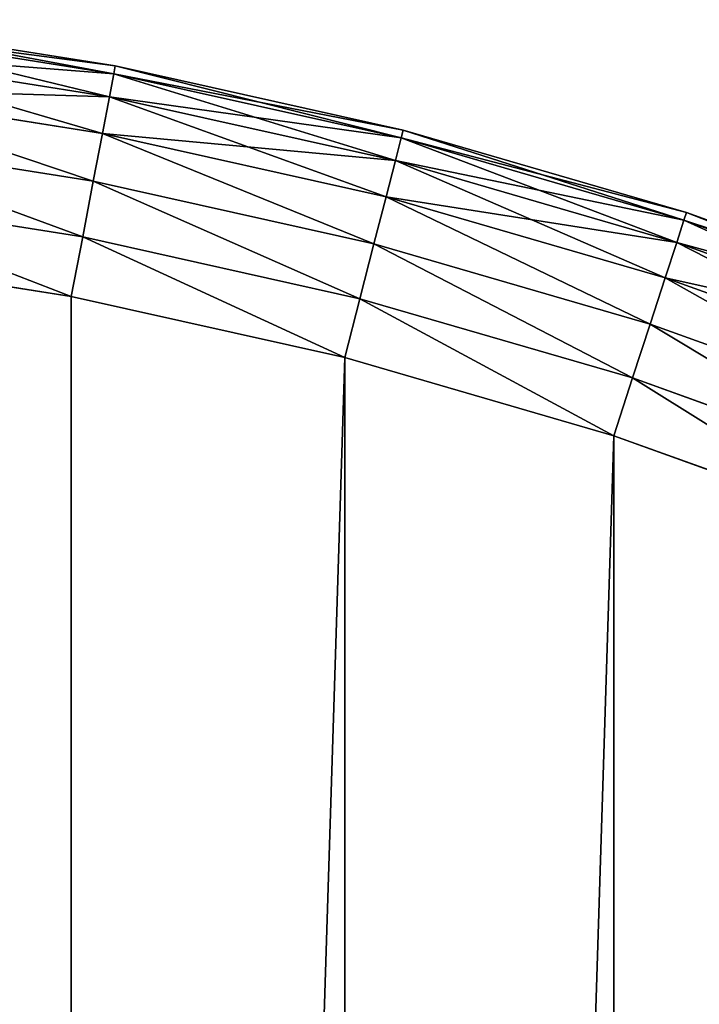
# Model space of a CAD drawing. Extents: x -4623 to 2267, y 0 to 17759.
# Drawn here: x 860 to 918, y 2596 to 2680 of the extents above; entities that cross this region are included whole.
import ezdxf

# ---------------------------------------------------------------- set-up
doc = ezdxf.new("R2010")
doc.units = 0
doc.header["$LTSCALE"] = 25.4
doc.layers.get('0').update_dxf_attribs({"color": 13, "linetype": 'CONTINUOUS'})

# ---------------------------------------------------------------- blocks, each defined once
blk = doc.blocks.new('GROUP_8')
at = {"color": 0}
for p, q in [((450.048, 796.169, 14.824), (474.825, 792.245, 14.824)), ((450.048, 796.169, 14.824), (474.825, 792.245, 14.824)), ((450.048, 796.169, 415.176), (474.825, 792.245, 415.176)), ((450.048, 796.169, 415.176), (474.825, 792.245, 415.176)), ((450.133, 796.846, 410), (474.953, 792.915, 410)), ((450.133, 796.846, 20), (474.953, 792.915, 20)), ((450.133, 796.846, 20), (474.953, 792.915, 20)), ((450.133, 796.846, 410), (474.953, 792.915, 410)), ((449.797, 794.186, 10), (474.45, 790.282, 10)), ((449.797, 794.186, 10), (474.45, 790.282, 10)), ((449.797, 794.186, 420), (474.45, 790.282, 420)), ((449.797, 794.186, 420), (474.45, 790.282, 420)), ((474.825, 792.245, 14.824), (474.953, 792.915, 20)), ((474.825, 792.245, 14.824), (474.953, 792.915, 20)), ((474.953, 792.915, 410), (474.825, 792.245, 415.176)), ((474.953, 792.915, 410), (474.825, 792.245, 415.176)), ((474.953, 792.915, 20), (474.953, 792.915, 410)), ((474.953, 792.915, 410), (499.476, 787.433, 410)), ((474.953, 792.915, 20), (499.476, 787.433, 20)), ((474.953, 792.915, 20), (474.953, 792.915, 410)), ((474.953, 792.915, 20), (499.476, 787.433, 20)), ((474.953, 792.915, 410), (499.476, 787.433, 410)), ((474.825, 792.245, 14.824), (474.45, 790.282, 10)), ((474.825, 792.245, 14.824), (474.45, 790.282, 10)), ((474.825, 792.245, 415.176), (474.45, 790.282, 420)), ((474.825, 792.245, 415.176), (474.45, 790.282, 420)), ((474.825, 792.245, 14.824), (499.306, 786.773, 14.824)), ((474.825, 792.245, 14.824), (499.306, 786.773, 14.824)), ((474.825, 792.245, 415.176), (499.306, 786.773, 415.176)), ((474.825, 792.245, 415.176), (499.306, 786.773, 415.176)), ((449.399, 791.031, 5.858), (473.854, 787.158, 5.858)), ((449.399, 791.031, 5.858), (473.854, 787.158, 5.858)), ((449.399, 791.031, 424.142), (473.854, 787.158, 424.142)), ((449.399, 791.031, 424.142), (473.854, 787.158, 424.142)), ((474.45, 790.282, 10), (473.854, 787.158, 5.858)), ((474.45, 790.282, 10), (473.854, 787.158, 5.858)), ((474.45, 790.282, 420), (473.854, 787.158, 424.142)), ((474.45, 790.282, 420), (473.854, 787.158, 424.142)), ((474.45, 790.282, 10), (498.809, 784.837, 10)), ((474.45, 790.282, 10), (498.809, 784.837, 10)), ((474.45, 790.282, 420), (498.809, 784.837, 420)), ((474.45, 790.282, 420), (498.809, 784.837, 420)), ((448.879, 786.92, 2.679), (473.078, 783.087, 2.679)), ((448.879, 786.92, 2.679), (473.078, 783.087, 2.679)), ((448.879, 786.92, 427.321), (473.078, 783.087, 427.321)), ((448.879, 786.92, 427.321), (473.078, 783.087, 427.321)), ((473.854, 787.158, 5.858), (473.078, 783.087, 2.679)), ((473.854, 787.158, 5.858), (473.078, 783.087, 2.679)), ((473.854, 787.158, 424.142), (473.078, 783.087, 427.321)), ((473.854, 787.158, 424.142), (473.078, 783.087, 427.321)), ((473.854, 787.158, 5.858), (498.018, 781.757, 5.858)), ((473.854, 787.158, 5.858), (498.018, 781.757, 5.858)), ((473.854, 787.158, 424.142), (498.018, 781.757, 424.142)), ((473.854, 787.158, 424.142), (498.018, 781.757, 424.142)), ((499.306, 786.773, 14.824), (499.476, 787.433, 20)), ((499.306, 786.773, 14.824), (499.476, 787.433, 20)), ((499.476, 787.433, 410), (499.306, 786.773, 415.176)), ((499.476, 787.433, 410), (499.306, 786.773, 415.176)), ((499.476, 787.433, 20), (499.476, 787.433, 410)), ((499.476, 787.433, 410), (523.607, 780.423, 410)), ((499.476, 787.433, 20), (523.607, 780.423, 20)), ((499.476, 787.433, 20), (499.476, 787.433, 410)), ((499.476, 787.433, 20), (523.607, 780.423, 20)), ((499.476, 787.433, 410), (523.607, 780.423, 410)), ((498.809, 784.837, 10), (499.306, 786.773, 14.824)), ((498.809, 784.837, 10), (499.306, 786.773, 14.824)), ((499.306, 786.773, 415.176), (498.809, 784.837, 420)), ((499.306, 786.773, 415.176), (498.809, 784.837, 420)), ((499.306, 786.773, 14.824), (523.396, 779.774, 14.824)), ((499.306, 786.773, 14.824), (523.396, 779.774, 14.824)), ((499.306, 786.773, 415.176), (523.396, 779.774, 415.176)), ((499.306, 786.773, 415.176), (523.396, 779.774, 415.176)), ((498.018, 781.757, 5.858), (498.809, 784.837, 10)), ((498.018, 781.757, 5.858), (498.809, 784.837, 10)), ((498.809, 784.837, 420), (498.018, 781.757, 424.142)), ((498.809, 784.837, 420), (498.018, 781.757, 424.142)), ((498.809, 784.837, 10), (522.778, 777.873, 10)), ((498.809, 784.837, 10), (522.778, 777.873, 10)), ((498.809, 784.837, 420), (522.778, 777.873, 420)), ((498.809, 784.837, 420), (522.778, 777.873, 420)), ((473.078, 783.087, 2.679), (472.173, 778.347, 0.681)), ((473.078, 783.087, 2.679), (472.173, 778.347, 0.681)), ((473.078, 783.087, 427.321), (472.173, 778.347, 429.319)), ((473.078, 783.087, 427.321), (472.173, 778.347, 429.319)), ((473.078, 783.087, 2.679), (496.988, 777.743, 2.679)), ((473.078, 783.087, 2.679), (496.988, 777.743, 2.679)), ((473.078, 783.087, 427.321), (496.988, 777.743, 427.321)), ((473.078, 783.087, 427.321), (496.988, 777.743, 427.321)), ((448.274, 782.132, 0.681), (472.173, 778.347, 0.681)), ((448.274, 782.132, 0.681), (472.173, 778.347, 0.681)), ((448.274, 782.132, 429.319), (472.173, 778.347, 429.319)), ((448.274, 782.132, 429.319), (472.173, 778.347, 429.319)), ((496.988, 777.743, 2.679), (498.018, 781.757, 5.858)), ((496.988, 777.743, 2.679), (498.018, 781.757, 5.858)), ((498.018, 781.757, 424.142), (496.988, 777.743, 427.321)), ((498.018, 781.757, 424.142), (496.988, 777.743, 427.321)), ((498.018, 781.757, 5.858), (521.796, 774.849, 5.858)), ((498.018, 781.757, 5.858), (521.796, 774.849, 5.858)), ((498.018, 781.757, 424.142), (521.796, 774.849, 424.142)), ((498.018, 781.757, 424.142), (521.796, 774.849, 424.142)), ((523.607, 780.423, 20), (523.396, 779.774, 14.824)), ((523.607, 780.423, 20), (523.396, 779.774, 14.824)), ((523.607, 780.423, 410), (523.396, 779.774, 415.176)), ((523.607, 780.423, 410), (523.396, 779.774, 415.176)), ((523.607, 780.423, 20), (523.607, 780.423, 410)), ((523.607, 780.423, 410), (547.25, 771.911, 410)), ((523.607, 780.423, 20), (547.25, 771.911, 20)), ((523.607, 780.423, 20), (523.607, 780.423, 410)), ((523.607, 780.423, 20), (547.25, 771.911, 20)), ((523.607, 780.423, 410), (547.25, 771.911, 410)), ((523.396, 779.774, 14.824), (522.778, 777.873, 10)), ((523.396, 779.774, 14.824), (522.778, 777.873, 10)), ((523.396, 779.774, 415.176), (522.778, 777.873, 420)), ((523.396, 779.774, 415.176), (522.778, 777.873, 420)), ((523.396, 779.774, 14.824), (546.999, 771.277, 14.824)), ((523.396, 779.774, 14.824), (546.999, 771.277, 14.824)), ((523.396, 779.774, 415.176), (546.999, 771.277, 415.176)), ((523.396, 779.774, 415.176), (546.999, 771.277, 415.176)), ((472.173, 778.347, 0.681), (471.203, 773.259)), ((472.173, 778.347, 0.681), (471.203, 773.259)), ((472.173, 778.347, 429.319), (471.203, 773.259, 430)), ((472.173, 778.347, 429.319), (471.203, 773.259, 430)), ((472.173, 778.347, 0.681), (495.788, 773.068, 0.681)), ((472.173, 778.347, 0.681), (495.788, 773.068, 0.681)), ((472.173, 778.347, 429.319), (495.788, 773.068, 429.319)), ((472.173, 778.347, 429.319), (495.788, 773.068, 429.319)), ((495.788, 773.068, 0.681), (496.988, 777.743, 2.679)), ((495.788, 773.068, 0.681), (496.988, 777.743, 2.679)), ((496.988, 777.743, 427.321), (495.788, 773.068, 429.319)), ((496.988, 777.743, 427.321), (495.788, 773.068, 429.319)), ((496.988, 777.743, 2.679), (520.515, 770.907, 2.679)), ((496.988, 777.743, 2.679), (520.515, 770.907, 2.679)), ((496.988, 777.743, 427.321), (520.515, 770.907, 427.321)), ((496.988, 777.743, 427.321), (520.515, 770.907, 427.321)), ((522.778, 777.873, 10), (521.796, 774.849, 5.858)), ((522.778, 777.873, 10), (521.796, 774.849, 5.858)), ((522.778, 777.873, 420), (521.796, 774.849, 424.142)), ((522.778, 777.873, 420), (521.796, 774.849, 424.142)), ((522.778, 777.873, 10), (546.263, 769.418, 10)), ((522.778, 777.873, 10), (546.263, 769.418, 10)), ((522.778, 777.873, 420), (546.263, 769.418, 420)), ((522.778, 777.873, 420), (546.263, 769.418, 420)), ((471.203, 773.259), (447.625, 776.994)), ((471.203, 773.259, 430), (447.625, 776.994, 430)), ((471.203, 773.259), (447.625, 776.994)), ((471.203, 773.259, 430), (447.625, 776.994, 430)), ((521.796, 774.849, 5.858), (520.515, 770.907, 2.679)), ((521.796, 774.849, 5.858), (520.515, 770.907, 2.679)), ((521.796, 774.849, 424.142), (520.515, 770.907, 427.321)), ((521.796, 774.849, 424.142), (520.515, 770.907, 427.321)), ((521.796, 774.849, 5.858), (545.092, 766.461, 5.858)), ((521.796, 774.849, 5.858), (545.092, 766.461, 5.858)), ((521.796, 774.849, 424.142), (545.092, 766.461, 424.142)), ((521.796, 774.849, 424.142), (545.092, 766.461, 424.142)), ((494.5, 768.052), (471.203, 773.259)), ((494.5, 768.052, 430), (471.203, 773.259, 430)), ((494.5, 768.052), (471.203, 773.259)), ((494.5, 768.052, 430), (471.203, 773.259, 430)), ((494.5, 768.052), (495.788, 773.068, 0.681)), ((494.5, 768.052), (495.788, 773.068, 0.681)), ((495.788, 773.068, 429.319), (494.5, 768.052, 430)), ((495.788, 773.068, 429.319), (494.5, 768.052, 430)), ((495.788, 773.068, 0.681), (519.024, 766.318, 0.681)), ((495.788, 773.068, 0.681), (519.024, 766.318, 0.681)), ((495.788, 773.068, 429.319), (519.024, 766.318, 429.319)), ((495.788, 773.068, 429.319), (519.024, 766.318, 429.319)), ((520.515, 770.907, 2.679), (519.024, 766.318, 0.681)), ((520.515, 770.907, 2.679), (519.024, 766.318, 0.681)), ((520.515, 770.907, 427.321), (519.024, 766.318, 429.319)), ((520.515, 770.907, 427.321), (519.024, 766.318, 429.319)), ((520.515, 770.907, 2.679), (543.567, 762.608, 2.679)), ((520.515, 770.907, 2.679), (543.567, 762.608, 2.679)), ((520.515, 770.907, 427.321), (543.567, 762.608, 427.321)), ((520.515, 770.907, 427.321), (543.567, 762.608, 427.321)), ((517.423, 761.392), (494.5, 768.052)), ((517.423, 761.392, 430), (494.5, 768.052, 430)), ((517.423, 761.392), (494.5, 768.052)), ((517.423, 761.392, 430), (494.5, 768.052, 430)), ((519.024, 766.318, 0.681), (517.423, 761.392)), ((519.024, 766.318, 0.681), (517.423, 761.392)), ((519.024, 766.318, 429.319), (517.423, 761.392, 430)), ((519.024, 766.318, 429.319), (517.423, 761.392, 430)), ((519.024, 766.318, 0.681), (541.79, 758.121, 0.681)), ((519.024, 766.318, 0.681), (541.79, 758.121, 0.681)), ((519.024, 766.318, 429.319), (541.79, 758.121, 429.319)), ((519.024, 766.318, 429.319), (541.79, 758.121, 429.319)), ((539.884, 753.306), (517.423, 761.392)), ((539.884, 753.306, 430), (517.423, 761.392, 430)), ((539.884, 753.306), (517.423, 761.392)), ((539.884, 753.306, 430), (517.423, 761.392, 430))]:
    blk.add_line(p, q, dxfattribs=at)
mesh = blk.add_polyface(dxfattribs=at)
corners = [(450.048, 796.169, 14.824), (474.45, 790.282, 10), (449.797, 794.186, 10), (474.825, 792.245, 14.824)]
mesh.append_faces([[corners[k] for k in face] for face in [(0, 1, 2), (1, 0, 3)]], dxfattribs={"vtx0": -1, "color": 0})
mesh = blk.add_polyface(dxfattribs=at)
corners = [(449.797, 794.186, 420), (474.825, 792.245, 415.176), (450.048, 796.169, 415.176), (474.45, 790.282, 420)]
mesh.append_faces([[corners[k] for k in face] for face in [(0, 1, 2), (1, 0, 3)]], dxfattribs={"vtx0": -1, "color": 0})
mesh = blk.add_polyface(dxfattribs=at)
corners = [(450.133, 796.846, 20), (474.825, 792.245, 14.824), (450.048, 796.169, 14.824), (474.953, 792.915, 20)]
mesh.append_faces([[corners[k] for k in face] for face in [(0, 1, 2), (1, 0, 3)]], dxfattribs={"vtx0": -1, "color": 0})
mesh = blk.add_polyface(dxfattribs=at)
corners = [(450.048, 796.169, 415.176), (474.953, 792.915, 410), (450.133, 796.846, 410), (474.825, 792.245, 415.176)]
mesh.append_faces([[corners[k] for k in face] for face in [(0, 1, 2), (1, 0, 3)]], dxfattribs={"vtx0": -1, "color": 0})
mesh = blk.add_polyface(dxfattribs=at)
corners = [(450.133, 796.846, 410), (474.953, 792.915, 20), (450.133, 796.846, 20), (474.953, 792.915, 410)]
mesh.append_faces([[corners[k] for k in face] for face in [(0, 1, 2), (1, 0, 3)]], dxfattribs={"vtx0": -1, "color": 0})
mesh = blk.add_polyface(dxfattribs=at)
corners = [(449.797, 794.186, 10), (473.854, 787.158, 5.858), (449.399, 791.031, 5.858), (474.45, 790.282, 10)]
mesh.append_faces([[corners[k] for k in face] for face in [(0, 1, 2), (1, 0, 3)]], dxfattribs={"vtx0": -1, "color": 0})
mesh = blk.add_polyface(dxfattribs=at)
corners = [(449.399, 791.031, 424.142), (474.45, 790.282, 420), (449.797, 794.186, 420), (473.854, 787.158, 424.142)]
mesh.append_faces([[corners[k] for k in face] for face in [(0, 1, 2), (1, 0, 3)]], dxfattribs={"vtx0": -1, "color": 0})
mesh = blk.add_polyface(dxfattribs=at)
corners = [(474.953, 792.915, 20), (499.306, 786.773, 14.824), (474.825, 792.245, 14.824), (499.476, 787.433, 20)]
mesh.append_faces([[corners[k] for k in face] for face in [(0, 1, 2), (1, 0, 3)]], dxfattribs={"vtx0": -1, "color": 0})
mesh = blk.add_polyface(dxfattribs=at)
corners = [(474.825, 792.245, 415.176), (499.476, 787.433, 410), (474.953, 792.915, 410), (499.306, 786.773, 415.176)]
mesh.append_faces([[corners[k] for k in face] for face in [(0, 1, 2), (1, 0, 3)]], dxfattribs={"vtx0": -1, "color": 0})
mesh = blk.add_polyface(dxfattribs=at)
corners = [(474.953, 792.915, 410), (499.476, 787.433, 20), (474.953, 792.915, 20), (499.476, 787.433, 410)]
mesh.append_faces([[corners[k] for k in face] for face in [(0, 1, 2), (1, 0, 3)]], dxfattribs={"vtx0": -1, "color": 0})
mesh = blk.add_polyface(dxfattribs=at)
corners = [(474.825, 792.245, 14.824), (498.809, 784.837, 10), (474.45, 790.282, 10), (499.306, 786.773, 14.824)]
mesh.append_faces([[corners[k] for k in face] for face in [(0, 1, 2), (1, 0, 3)]], dxfattribs={"vtx0": -1, "color": 0})
mesh = blk.add_polyface(dxfattribs=at)
corners = [(474.45, 790.282, 420), (499.306, 786.773, 415.176), (474.825, 792.245, 415.176), (498.809, 784.837, 420)]
mesh.append_faces([[corners[k] for k in face] for face in [(0, 1, 2), (1, 0, 3)]], dxfattribs={"vtx0": -1, "color": 0})
mesh = blk.add_polyface(dxfattribs=at)
corners = [(449.399, 791.031, 5.858), (473.078, 783.087, 2.679), (448.879, 786.92, 2.679), (473.854, 787.158, 5.858)]
mesh.append_faces([[corners[k] for k in face] for face in [(0, 1, 2), (1, 0, 3)]], dxfattribs={"vtx0": -1, "color": 0})
mesh = blk.add_polyface(dxfattribs=at)
corners = [(473.078, 783.087, 427.321), (449.399, 791.031, 424.142), (448.879, 786.92, 427.321), (473.854, 787.158, 424.142)]
mesh.append_faces([[corners[k] for k in face] for face in [(0, 1, 2), (1, 0, 3)]], dxfattribs={"vtx0": -1, "color": 0})
mesh = blk.add_polyface(dxfattribs=at)
corners = [(474.45, 790.282, 10), (498.018, 781.757, 5.858), (473.854, 787.158, 5.858), (498.809, 784.837, 10)]
mesh.append_faces([[corners[k] for k in face] for face in [(0, 1, 2), (1, 0, 3)]], dxfattribs={"vtx0": -1, "color": 0})
mesh = blk.add_polyface(dxfattribs=at)
corners = [(473.854, 787.158, 424.142), (498.809, 784.837, 420), (474.45, 790.282, 420), (498.018, 781.757, 424.142)]
mesh.append_faces([[corners[k] for k in face] for face in [(0, 1, 2), (1, 0, 3)]], dxfattribs={"vtx0": -1, "color": 0})
mesh = blk.add_polyface(dxfattribs=at)
corners = [(448.879, 786.92, 2.679), (472.173, 778.347, 0.681), (448.274, 782.132, 0.681), (473.078, 783.087, 2.679)]
mesh.append_faces([[corners[k] for k in face] for face in [(0, 1, 2), (1, 0, 3)]], dxfattribs={"vtx0": -1, "color": 0})
mesh = blk.add_polyface(dxfattribs=at)
corners = [(472.173, 778.347, 429.319), (448.879, 786.92, 427.321), (448.274, 782.132, 429.319), (473.078, 783.087, 427.321)]
mesh.append_faces([[corners[k] for k in face] for face in [(0, 1, 2), (1, 0, 3)]], dxfattribs={"vtx0": -1, "color": 0})
mesh = blk.add_polyface(dxfattribs=at)
corners = [(473.854, 787.158, 5.858), (496.988, 777.743, 2.679), (473.078, 783.087, 2.679), (498.018, 781.757, 5.858)]
mesh.append_faces([[corners[k] for k in face] for face in [(0, 1, 2), (1, 0, 3)]], dxfattribs={"vtx0": -1, "color": 0})
mesh = blk.add_polyface(dxfattribs=at)
corners = [(496.988, 777.743, 427.321), (473.854, 787.158, 424.142), (473.078, 783.087, 427.321), (498.018, 781.757, 424.142)]
mesh.append_faces([[corners[k] for k in face] for face in [(0, 1, 2), (1, 0, 3)]], dxfattribs={"vtx0": -1, "color": 0})
mesh = blk.add_polyface(dxfattribs=at)
corners = [(499.476, 787.433, 20), (523.396, 779.774, 14.824), (499.306, 786.773, 14.824), (523.607, 780.423, 20)]
mesh.append_faces([[corners[k] for k in face] for face in [(0, 1, 2), (1, 0, 3)]], dxfattribs={"vtx0": -1, "color": 0})
mesh = blk.add_polyface(dxfattribs=at)
corners = [(499.306, 786.773, 415.176), (523.607, 780.423, 410), (499.476, 787.433, 410), (523.396, 779.774, 415.176)]
mesh.append_faces([[corners[k] for k in face] for face in [(0, 1, 2), (1, 0, 3)]], dxfattribs={"vtx0": -1, "color": 0})
mesh = blk.add_polyface(dxfattribs=at)
corners = [(499.476, 787.433, 410), (523.607, 780.423, 20), (499.476, 787.433, 20), (523.607, 780.423, 410)]
mesh.append_faces([[corners[k] for k in face] for face in [(0, 1, 2), (1, 0, 3)]], dxfattribs={"vtx0": -1, "color": 0})
mesh = blk.add_polyface(dxfattribs=at)
corners = [(499.306, 786.773, 14.824), (522.778, 777.873, 10), (498.809, 784.837, 10), (523.396, 779.774, 14.824)]
mesh.append_faces([[corners[k] for k in face] for face in [(0, 1, 2), (1, 0, 3)]], dxfattribs={"vtx0": -1, "color": 0})
mesh = blk.add_polyface(dxfattribs=at)
corners = [(498.809, 784.837, 420), (523.396, 779.774, 415.176), (499.306, 786.773, 415.176), (522.778, 777.873, 420)]
mesh.append_faces([[corners[k] for k in face] for face in [(0, 1, 2), (1, 0, 3)]], dxfattribs={"vtx0": -1, "color": 0})
mesh = blk.add_polyface(dxfattribs=at)
corners = [(498.809, 784.837, 10), (521.796, 774.849, 5.858), (498.018, 781.757, 5.858), (522.778, 777.873, 10)]
mesh.append_faces([[corners[k] for k in face] for face in [(0, 1, 2), (1, 0, 3)]], dxfattribs={"vtx0": -1, "color": 0})
mesh = blk.add_polyface(dxfattribs=at)
corners = [(498.018, 781.757, 424.142), (522.778, 777.873, 420), (498.809, 784.837, 420), (521.796, 774.849, 424.142)]
mesh.append_faces([[corners[k] for k in face] for face in [(0, 1, 2), (1, 0, 3)]], dxfattribs={"vtx0": -1, "color": 0})
mesh = blk.add_polyface(dxfattribs=at)
corners = [(473.078, 783.087, 2.679), (495.788, 773.068, 0.681), (472.173, 778.347, 0.681), (496.988, 777.743, 2.679)]
mesh.append_faces([[corners[k] for k in face] for face in [(0, 1, 2), (1, 0, 3)]], dxfattribs={"vtx0": -1, "color": 0})
mesh = blk.add_polyface(dxfattribs=at)
corners = [(495.788, 773.068, 429.319), (473.078, 783.087, 427.321), (472.173, 778.347, 429.319), (496.988, 777.743, 427.321)]
mesh.append_faces([[corners[k] for k in face] for face in [(0, 1, 2), (1, 0, 3)]], dxfattribs={"vtx0": -1, "color": 0})
mesh = blk.add_polyface(dxfattribs=at)
corners = [(448.274, 782.132, 0.681), (471.203, 773.259), (447.625, 776.994), (472.173, 778.347, 0.681)]
mesh.append_faces([[corners[k] for k in face] for face in [(0, 1, 2), (1, 0, 3)]], dxfattribs={"vtx0": -1, "color": 0})
mesh = blk.add_polyface(dxfattribs=at)
corners = [(471.203, 773.259, 430), (448.274, 782.132, 429.319), (447.625, 776.994, 430), (472.173, 778.347, 429.319)]
mesh.append_faces([[corners[k] for k in face] for face in [(0, 1, 2), (1, 0, 3)]], dxfattribs={"vtx0": -1, "color": 0})
mesh = blk.add_polyface(dxfattribs=at)
corners = [(498.018, 781.757, 5.858), (520.515, 770.907, 2.679), (496.988, 777.743, 2.679), (521.796, 774.849, 5.858)]
mesh.append_faces([[corners[k] for k in face] for face in [(0, 1, 2), (1, 0, 3)]], dxfattribs={"vtx0": -1, "color": 0})
mesh = blk.add_polyface(dxfattribs=at)
corners = [(520.515, 770.907, 427.321), (498.018, 781.757, 424.142), (496.988, 777.743, 427.321), (521.796, 774.849, 424.142)]
mesh.append_faces([[corners[k] for k in face] for face in [(0, 1, 2), (1, 0, 3)]], dxfattribs={"vtx0": -1, "color": 0})
mesh = blk.add_polyface(dxfattribs=at)
corners = [(523.607, 780.423, 20), (546.999, 771.277, 14.824), (523.396, 779.774, 14.824), (547.25, 771.911, 20)]
mesh.append_faces([[corners[k] for k in face] for face in [(0, 1, 2), (1, 0, 3)]], dxfattribs={"vtx0": -1, "color": 0})
mesh = blk.add_polyface(dxfattribs=at)
corners = [(523.396, 779.774, 415.176), (547.25, 771.911, 410), (523.607, 780.423, 410), (546.999, 771.277, 415.176)]
mesh.append_faces([[corners[k] for k in face] for face in [(0, 1, 2), (1, 0, 3)]], dxfattribs={"vtx0": -1, "color": 0})
mesh = blk.add_polyface(dxfattribs=at)
corners = [(523.607, 780.423, 410), (547.25, 771.911, 20), (523.607, 780.423, 20), (547.25, 771.911, 410)]
mesh.append_faces([[corners[k] for k in face] for face in [(0, 1, 2), (1, 0, 3)]], dxfattribs={"vtx0": -1, "color": 0})
at = {"color": 7}
mesh = blk.add_polyface(dxfattribs=at)
corners = [(20.76, 423.86), (20.76, 376.14), (20.01, 400), (23.006, 447.625), (23.006, 352.375), (26.741, 471.203), (26.741, 328.797), (31.948, 494.5), (31.948, 305.5), (38.608, 282.577), (38.608, 517.423), (46.694, 539.884), (46.694, 260.116), (56.175, 238.208), (56.175, 561.792), (67.012, 583.062), (67.012, 216.938), (79.164, 603.609), (79.164, 196.391), (92.582, 176.647), (92.582, 623.353), (107.213, 642.215), (107.213, 157.785), (122.999, 139.879), (122.999, 660.121), (139.879, 677.001), (139.879, 122.999), (157.785, 107.213), (157.785, 692.787), (176.647, 707.418), (176.647, 92.582), (196.391, 720.836), (196.391, 79.164), (216.938, 732.988), (216.938, 67.012), (238.208, 56.175), (238.208, 743.825), (260.116, 46.694), (260.116, 753.306), (282.577, 38.608), (282.577, 761.392), (305.5, 31.948), (305.5, 768.052), (328.797, 773.259), (328.797, 26.741), (352.375, 23.006), (352.375, 776.994), (376.14, 20.76), (376.14, 779.24), (400, 20.01), (400, 779.99), (423.86, 779.24), (423.86, 20.76), (447.625, 23.006), (447.625, 776.994), (471.203, 26.741), (471.203, 773.259), (494.5, 768.052), (494.5, 31.948), (517.423, 761.392), (517.423, 38.608), (539.884, 753.306), (539.884, 46.694), (561.792, 56.175), (561.792, 743.825), (583.062, 732.988), (583.062, 67.012), (603.609, 720.836), (603.609, 79.164), (623.353, 707.418), (623.353, 92.582), (642.215, 692.787), (642.215, 107.213), (660.121, 122.999), (660.121, 677.001), (677.001, 660.121), (677.001, 139.879), (692.787, 642.215), (692.787, 157.785), (707.418, 176.647), (707.418, 623.353), (720.836, 196.391), (720.836, 603.609), (732.988, 583.062), (732.988, 216.938), (743.825, 561.792), (743.825, 238.208), (753.306, 260.116), (753.306, 539.884), (761.392, 282.577), (761.392, 517.423), (768.052, 494.5), (768.052, 305.5), (773.259, 328.797), (773.259, 471.203), (776.994, 447.625), (776.994, 352.375), (779.24, 423.86), (779.24, 376.14), (779.99, 400)]
mesh.append_faces([[corners[k] for k in face] for face in [(0, 1, 2), (98, 97, 99)]], dxfattribs={"vtx0": -1, "color": 7})
mesh.append_faces([[corners[k] for k in face] for face in [(1, 3, 4), (4, 5, 6), (6, 7, 8), (8, 7, 9), (9, 11, 12), (12, 11, 13), (13, 15, 16), (16, 17, 18), (18, 17, 19), (19, 21, 22), (22, 21, 23), (23, 25, 26), (26, 25, 27), (27, 29, 30), (30, 31, 32), (32, 33, 34), (34, 33, 35), (35, 36, 37), (37, 38, 39), (39, 40, 41), (41, 43, 44), (44, 43, 45), (45, 46, 47), (47, 48, 49), (49, 51, 52), (52, 51, 53), (53, 54, 55), (55, 57, 58), (58, 59, 60), (60, 61, 62), (62, 61, 63), (63, 65, 66), (66, 67, 68), (68, 69, 70), (70, 71, 72), (72, 71, 73), (73, 75, 76), (76, 77, 78), (78, 77, 79), (79, 80, 81), (81, 83, 84), (84, 85, 86), (86, 85, 87), (87, 88, 89), (89, 91, 92), (92, 91, 93), (93, 95, 96), (96, 97, 98)]], dxfattribs={"vtx0": -1, "vtx1": -1, "color": 7})
mesh.append_faces([[corners[k] for k in face] for face in [(1, 0, 3), (4, 3, 5), (6, 5, 7), (9, 7, 10), (9, 10, 11), (13, 11, 14), (13, 14, 15), (16, 15, 17), (19, 17, 20), (19, 20, 21), (23, 21, 24), (23, 24, 25), (27, 25, 28), (27, 28, 29), (30, 29, 31), (32, 31, 33), (35, 33, 36), (37, 36, 38), (39, 38, 40), (41, 40, 42), (41, 42, 43), (45, 43, 46), (47, 46, 48), (49, 48, 50), (49, 50, 51), (53, 51, 54), (55, 54, 56), (55, 56, 57), (58, 57, 59), (60, 59, 61), (63, 61, 64), (63, 64, 65), (66, 65, 67), (68, 67, 69), (70, 69, 71), (73, 71, 74), (73, 74, 75), (76, 75, 77), (79, 77, 80), (81, 80, 82), (81, 82, 83), (84, 83, 85), (87, 85, 88), (89, 88, 90), (89, 90, 91), (93, 91, 94), (93, 94, 95), (96, 95, 97)]], dxfattribs={"vtx0": -1, "vtx2": -1, "color": 7})
at = {"color": 0}
mesh = blk.add_polyface(dxfattribs=at)
corners = [(20.76, 376.14, 430), (20.76, 423.86, 430), (20.01, 400, 430), (23.006, 352.375, 430), (23.006, 447.625, 430), (26.741, 328.797, 430), (26.741, 471.203, 430), (31.948, 305.5, 430), (31.948, 494.5, 430), (38.608, 282.577, 430), (38.608, 517.423, 430), (46.694, 260.116, 430), (46.694, 539.884, 430), (56.175, 238.208, 430), (56.175, 561.792, 430), (67.012, 216.938, 430), (67.012, 583.062, 430), (79.164, 196.391, 430), (79.164, 603.609, 430), (92.582, 176.647, 430), (92.582, 623.353, 430), (107.213, 642.215, 430), (107.213, 157.785, 430), (122.999, 139.879, 430), (122.999, 660.121, 430), (139.879, 677.001, 430), (139.879, 122.999, 430), (157.785, 107.213, 430), (157.785, 692.787, 430), (176.647, 707.418, 430), (176.647, 92.582, 430), (196.391, 720.836, 430), (196.391, 79.164, 430), (216.938, 67.012, 430), (216.938, 732.988, 430), (238.208, 56.175, 430), (238.208, 743.825, 430), (260.116, 46.694, 430), (260.116, 753.306, 430), (282.577, 38.608, 430), (282.577, 761.392, 430), (305.5, 31.948, 430), (305.5, 768.052, 430), (328.797, 773.259, 430), (328.797, 26.741, 430), (352.375, 23.006, 430), (352.375, 776.994, 430), (376.14, 20.76, 430), (376.14, 779.24, 430), (400, 20.01, 430), (400, 779.99, 430), (423.86, 779.24, 430), (423.86, 20.76, 430), (447.625, 23.006, 430), (447.625, 776.994, 430), (471.203, 26.741, 430), (471.203, 773.259, 430), (494.5, 768.052, 430), (494.5, 31.948, 430), (517.423, 761.392, 430), (517.423, 38.608, 430), (539.884, 753.306, 430), (539.884, 46.694, 430), (561.792, 56.175, 430), (561.792, 743.825, 430), (583.062, 732.988, 430), (583.062, 67.012, 430), (603.609, 720.836, 430), (603.609, 79.164, 430), (623.353, 707.418, 430), (623.353, 92.582, 430), (642.215, 692.787, 430), (642.215, 107.213, 430), (660.121, 122.999, 430), (660.121, 677.001, 430), (677.001, 660.121, 430), (677.001, 139.879, 430), (692.787, 642.215, 430), (692.787, 157.785, 430), (707.418, 176.647, 430), (707.418, 623.353, 430), (720.836, 196.391, 430), (720.836, 603.609, 430), (732.988, 583.062, 430), (732.988, 216.938, 430), (743.825, 561.792, 430), (743.825, 238.208, 430), (753.306, 260.116, 430), (753.306, 539.884, 430), (761.392, 282.577, 430), (761.392, 517.423, 430), (768.052, 494.5, 430), (768.052, 305.5, 430), (773.259, 328.797, 430), (773.259, 471.203, 430), (776.994, 352.375, 430), (776.994, 447.625, 430), (779.24, 376.14, 430), (779.24, 423.86, 430), (779.99, 400, 430)]
mesh.append_faces([[corners[k] for k in face] for face in [(0, 1, 2), (98, 97, 99)]], dxfattribs={"vtx0": -1, "color": 0})
mesh.append_faces([[corners[k] for k in face] for face in [(1, 3, 4), (4, 5, 6), (6, 7, 8), (8, 9, 10), (10, 11, 12), (12, 13, 14), (14, 15, 16), (16, 17, 18), (18, 19, 20), (20, 19, 21), (21, 23, 24), (24, 23, 25), (25, 27, 28), (28, 27, 29), (29, 30, 31), (31, 33, 34), (34, 35, 36), (36, 37, 38), (38, 39, 40), (40, 41, 42), (42, 41, 43), (43, 45, 46), (46, 47, 48), (48, 49, 50), (50, 49, 51), (51, 53, 54), (54, 55, 56), (56, 55, 57), (57, 58, 59), (59, 60, 61), (61, 63, 64), (64, 63, 65), (65, 66, 67), (67, 68, 69), (69, 70, 71), (71, 73, 74), (74, 73, 75), (75, 76, 77), (77, 79, 80), (80, 81, 82), (82, 81, 83), (83, 84, 85), (85, 87, 88), (88, 89, 90), (90, 89, 91), (91, 93, 94), (94, 95, 96), (96, 97, 98)]], dxfattribs={"vtx0": -1, "vtx1": -1, "color": 0})
mesh.append_faces([[corners[k] for k in face] for face in [(1, 0, 3), (4, 3, 5), (6, 5, 7), (8, 7, 9), (10, 9, 11), (12, 11, 13), (14, 13, 15), (16, 15, 17), (18, 17, 19), (21, 19, 22), (21, 22, 23), (25, 23, 26), (25, 26, 27), (29, 27, 30), (31, 30, 32), (31, 32, 33), (34, 33, 35), (36, 35, 37), (38, 37, 39), (40, 39, 41), (43, 41, 44), (43, 44, 45), (46, 45, 47), (48, 47, 49), (51, 49, 52), (51, 52, 53), (54, 53, 55), (57, 55, 58), (59, 58, 60), (61, 60, 62), (61, 62, 63), (65, 63, 66), (67, 66, 68), (69, 68, 70), (71, 70, 72), (71, 72, 73), (75, 73, 76), (77, 76, 78), (77, 78, 79), (80, 79, 81), (83, 81, 84), (85, 84, 86), (85, 86, 87), (88, 87, 89), (91, 89, 92), (91, 92, 93), (94, 93, 95), (96, 95, 97)]], dxfattribs={"vtx0": -1, "vtx2": -1, "color": 0})
mesh = blk.add_polyface(dxfattribs=at)
corners = [(523.396, 779.774, 14.824), (546.263, 769.418, 10), (522.778, 777.873, 10), (546.999, 771.277, 14.824)]
mesh.append_faces([[corners[k] for k in face] for face in [(0, 1, 2), (1, 0, 3)]], dxfattribs={"vtx0": -1, "color": 0})
mesh = blk.add_polyface(dxfattribs=at)
corners = [(522.778, 777.873, 420), (546.999, 771.277, 415.176), (523.396, 779.774, 415.176), (546.263, 769.418, 420)]
mesh.append_faces([[corners[k] for k in face] for face in [(0, 1, 2), (1, 0, 3)]], dxfattribs={"vtx0": -1, "color": 0})
mesh = blk.add_polyface(dxfattribs=at)
corners = [(472.173, 778.347, 0.681), (494.5, 768.052), (471.203, 773.259), (495.788, 773.068, 0.681)]
mesh.append_faces([[corners[k] for k in face] for face in [(0, 1, 2), (1, 0, 3)]], dxfattribs={"vtx0": -1, "color": 0})
mesh = blk.add_polyface(dxfattribs=at)
corners = [(494.5, 768.052, 430), (472.173, 778.347, 429.319), (471.203, 773.259, 430), (495.788, 773.068, 429.319)]
mesh.append_faces([[corners[k] for k in face] for face in [(0, 1, 2), (1, 0, 3)]], dxfattribs={"vtx0": -1, "color": 0})
mesh = blk.add_polyface(dxfattribs=at)
corners = [(496.988, 777.743, 2.679), (519.024, 766.318, 0.681), (495.788, 773.068, 0.681), (520.515, 770.907, 2.679)]
mesh.append_faces([[corners[k] for k in face] for face in [(0, 1, 2), (1, 0, 3)]], dxfattribs={"vtx0": -1, "color": 0})
mesh = blk.add_polyface(dxfattribs=at)
corners = [(519.024, 766.318, 429.319), (496.988, 777.743, 427.321), (495.788, 773.068, 429.319), (520.515, 770.907, 427.321)]
mesh.append_faces([[corners[k] for k in face] for face in [(0, 1, 2), (1, 0, 3)]], dxfattribs={"vtx0": -1, "color": 0})
mesh = blk.add_polyface(dxfattribs=at)
corners = [(522.778, 777.873, 10), (545.092, 766.461, 5.858), (521.796, 774.849, 5.858), (546.263, 769.418, 10)]
mesh.append_faces([[corners[k] for k in face] for face in [(0, 1, 2), (1, 0, 3)]], dxfattribs={"vtx0": -1, "color": 0})
mesh = blk.add_polyface(dxfattribs=at)
corners = [(521.796, 774.849, 424.142), (546.263, 769.418, 420), (522.778, 777.873, 420), (545.092, 766.461, 424.142)]
mesh.append_faces([[corners[k] for k in face] for face in [(0, 1, 2), (1, 0, 3)]], dxfattribs={"vtx0": -1, "color": 0})
mesh = blk.add_polyface(dxfattribs=at)
corners = [(521.796, 774.849, 5.858), (543.567, 762.608, 2.679), (520.515, 770.907, 2.679), (545.092, 766.461, 5.858)]
mesh.append_faces([[corners[k] for k in face] for face in [(0, 1, 2), (1, 0, 3)]], dxfattribs={"vtx0": -1, "color": 0})
mesh = blk.add_polyface(dxfattribs=at)
corners = [(543.567, 762.608, 427.321), (521.796, 774.849, 424.142), (520.515, 770.907, 427.321), (545.092, 766.461, 424.142)]
mesh.append_faces([[corners[k] for k in face] for face in [(0, 1, 2), (1, 0, 3)]], dxfattribs={"vtx0": -1, "color": 0})
mesh = blk.add_polyface(dxfattribs=at)
corners = [(495.788, 773.068, 0.681), (517.423, 761.392), (494.5, 768.052), (519.024, 766.318, 0.681)]
mesh.append_faces([[corners[k] for k in face] for face in [(0, 1, 2), (1, 0, 3)]], dxfattribs={"vtx0": -1, "color": 0})
mesh = blk.add_polyface(dxfattribs=at)
corners = [(517.423, 761.392, 430), (495.788, 773.068, 429.319), (494.5, 768.052, 430), (519.024, 766.318, 429.319)]
mesh.append_faces([[corners[k] for k in face] for face in [(0, 1, 2), (1, 0, 3)]], dxfattribs={"vtx0": -1, "color": 0})
mesh = blk.add_polyface(dxfattribs=at)
corners = [(520.515, 770.907, 2.679), (541.79, 758.121, 0.681), (519.024, 766.318, 0.681), (543.567, 762.608, 2.679)]
mesh.append_faces([[corners[k] for k in face] for face in [(0, 1, 2), (1, 0, 3)]], dxfattribs={"vtx0": -1, "color": 0})
mesh = blk.add_polyface(dxfattribs=at)
corners = [(541.79, 758.121, 429.319), (520.515, 770.907, 427.321), (519.024, 766.318, 429.319), (543.567, 762.608, 427.321)]
mesh.append_faces([[corners[k] for k in face] for face in [(0, 1, 2), (1, 0, 3)]], dxfattribs={"vtx0": -1, "color": 0})
mesh = blk.add_polyface(dxfattribs=at)
corners = [(519.024, 766.318, 0.681), (539.884, 753.306), (517.423, 761.392), (541.79, 758.121, 0.681)]
mesh.append_faces([[corners[k] for k in face] for face in [(0, 1, 2), (1, 0, 3)]], dxfattribs={"vtx0": -1, "color": 0})
mesh = blk.add_polyface(dxfattribs=at)
corners = [(539.884, 753.306, 430), (519.024, 766.318, 429.319), (517.423, 761.392, 430), (541.79, 758.121, 429.319)]
mesh.append_faces([[corners[k] for k in face] for face in [(0, 1, 2), (1, 0, 3)]], dxfattribs={"vtx0": -1, "color": 0})

msp = doc.modelspace()

# ---------------------------------------------------------------- block references
at = {"color": 23}
msp.add_blockref('GROUP_8', (393.362, 1882.744, 20), dxfattribs=at)

doc.saveas('drawing.dxf')
